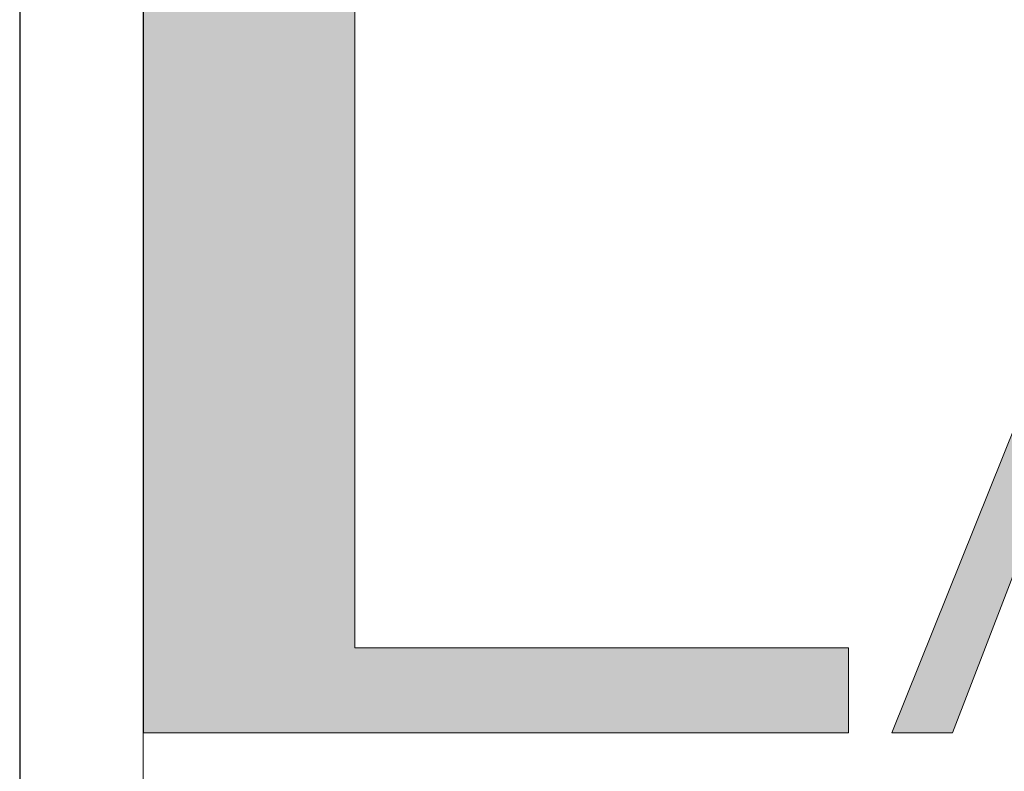
# Model space of a CAD drawing. Units: millimetres. Extents: x -38 to 254, y 40 to 240.
# Drawn here: x -29 to -19, y 221 to 229 of the extents above; entities that cross this region are included whole.
import ezdxf

# ---------------------------------------------------------------- set-up
doc = ezdxf.new("R2010")
doc.units = ezdxf.units.MM
doc.header["$MEASUREMENT"] = 0
doc.layers.add('border', color=7, linetype='Continuous')

# ---------------------------------------------------------------- blocks, each defined once
blk = doc.blocks.new('block 430')
at = {"layer": 'border', "color": 7, "lineweight": 25, "true_color": 0xffffff}
blk.add_lwpolyline([(-29.41, 40.196), (253.62, 40.196), (253.62, 238.332), (-29.41, 238.332), (-29.41, 40.196)], dxfattribs=at)
blk = doc.blocks.new('block 483')
at = {"layer": 'border', "lineweight": 0}
blk.add_lwpolyline([(-20.096, 221.793), (-19.449, 221.793), (-18.708, 223.716), (-16.219, 223.716), (-15.461, 221.793), (-14.033, 221.793), (-17.128, 229.18), (-20.096, 221.793)], dxfattribs=at)
blk = doc.blocks.new('block 484')
at = {"layer": 'border', "lineweight": 0}
blk.add_lwpolyline([(-20.558, 222.703), (-25.83, 222.703), (-25.83, 233.965), (-28.088, 233.965), (-28.088, 221.793), (-20.558, 221.793), (-20.558, 222.703)], dxfattribs=at)
blk = doc.blocks.new('block 485')
at = {"layer": 'border', "true_color": 0xffffff}
h = blk.add_hatch(color=7, dxfattribs=at)
h.paths.add_polyline_path([(5.301, 221.793), (5.923, 221.793), (5.923, 227.6), (8.484, 221.522), (10.932, 227.6), (10.932, 221.793), (12.241, 221.793), (12.241, 229.02), (10.821, 229.02), (8.858, 224.067), (6.817, 229.02), (5.301, 229.02)])
h.paths.add_polyline_path([(-0.051, 224.17), (1.002, 226.802), (2.055, 224.17)])
h.paths.add_polyline_path([(-1.63, 221.793), (-0.984, 221.793), (-0.242, 223.716), (2.254, 223.716), (3.004, 221.793), (4.44, 221.793), (1.345, 229.18)])
h.paths.add_polyline_path([(-6.863, 225.199), (-3.832, 225.199), (-3.832, 221.793), (-2.5, 221.793), (-2.5, 229.02), (-3.832, 229.02), (-3.832, 225.734), (-6.863, 225.734), (-6.863, 229.02), (-8.203, 229.02), (-8.203, 221.793), (-6.863, 221.793)])
h.paths.add_polyline_path([(-12.749, 221.793), (-11.417, 221.793), (-11.417, 228.478), (-9.519, 228.478), (-9.519, 229.02), (-14.64, 229.02), (-14.64, 228.478), (-12.749, 228.478)])
h.paths.add_polyline_path([(-18.524, 224.17), (-17.471, 226.802), (-16.41, 224.17)])
h.paths.add_polyline_path([(-20.096, 221.793), (-19.449, 221.793), (-18.708, 223.716), (-16.219, 223.716), (-15.461, 221.793), (-14.033, 221.793), (-17.128, 229.18)])
h.paths.add_polyline_path([(-20.558, 222.703), (-25.83, 222.703), (-25.83, 233.965), (-28.088, 233.965), (-28.088, 221.793), (-20.558, 221.793)])
at = {"layer": 'border', "lineweight": 0}
for points in [[(-20.558, 222.703), (-25.83, 222.703), (-25.83, 233.965), (-28.088, 233.965), (-28.088, 221.793), (-20.558, 221.793), (-20.558, 222.703)], [(-20.096, 221.793), (-19.449, 221.793), (-18.708, 223.716), (-16.219, 223.716), (-15.461, 221.793), (-14.033, 221.793), (-17.128, 229.18), (-20.096, 221.793)]]:
    blk.add_lwpolyline(points, dxfattribs=at)
blk = doc.blocks.new('block 489')
at = {"layer": 'border', "lineweight": 0}
blk.add_lwpolyline([(-28.091, 233.997), (-28.091, 217.959), (32.564, 217.959), (32.564, 233.997), (-28.091, 233.997)], dxfattribs=at)
blk = doc.blocks.new('block 494')
at = {"layer": 'border', "lineweight": 0}
blk.add_lwpolyline([(-28.091, 233.997), (-28.091, 217.959), (32.564, 217.959), (32.564, 233.997), (-28.091, 233.997)], dxfattribs=at)
blk = doc.blocks.new('block 499')
at = {"layer": 'border', "lineweight": 0}
blk.add_lwpolyline([(-28.091, 233.997), (-28.091, 217.959), (32.564, 217.959), (32.564, 233.997), (-28.091, 233.997)], dxfattribs=at)
blk = doc.blocks.new('block 503')
at = {"layer": 'border', "lineweight": 0}
blk.add_lwpolyline([(-28.091, 233.997), (-28.091, 217.959), (32.564, 217.959), (32.564, 233.997), (-28.091, 233.997)], dxfattribs=at)

msp = doc.modelspace()

# ---------------------------------------------------------------- block references
at = {"layer": 'border'}
for name in ['block 430', 'block 489', 'block 494', 'block 499', 'block 503', 'block 484', 'block 485', 'block 483']:
    msp.add_blockref(name, (0, 0), dxfattribs=at)

doc.saveas('drawing.dxf')
